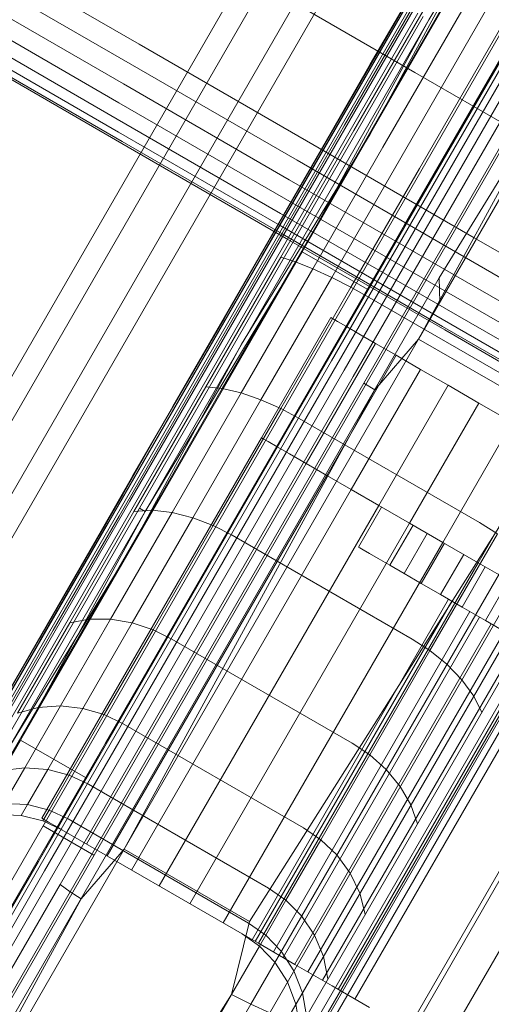
# Model space of a CAD drawing. Extents: x 133 to 657, y -332 to 11.
# Drawn here: x 444 to 445, y -191 to -190 of the extents above; entities that cross this region are included whole.
import ezdxf

# ---------------------------------------------------------------- set-up
doc = ezdxf.new("R2010")
doc.units = 0
doc.header["$MEASUREMENT"] = 0
doc.header["$PDMODE"] = 64
doc.styles.get("Standard").update_dxf_attribs({"font": 'Helvetica LT 57 Condensed_0.ttf'})
doc.dimstyles.new('FEET-METERS', dxfattribs={"dimtxt": 12, "dimasz": 7, "dimexe": 3, "dimexo": 3, "dimgap": 3, "dimtad": 0, "dimtoh": 1, "dimdec": 1, "dimzin": 3, "dimdsep": 46, "dimlunit": 4, "dimtxsty": 'Standard', "dimcen": 0.09, "dimadec": 0, "dimazin": 0, "dimtfac": 2, "dimtdec": 1, "dimtofl": 0, "dimtmove": 0, "dimatfit": 3, "dimfxl": 1, "dimfrac": 2, "dimtolj": 1, "dimtzin": 3, "dimarcsym": 0})

# ---------------------------------------------------------------- blocks, each defined once
blk = doc.blocks.new('*D21')
at = {"color": 0, "lineweight": -2, "transparency": 16777216}
for p, q in [((354.412, -199.0709), (354.412, -48.2975)), ((656.8326, -175.5242), (656.8326, -48.2975)), ((361.412, -51.2975), (481.9531, -51.2975)), ((649.8326, -51.2975), (600.659, -51.2975))]:
    blk.add_line(p, q, dxfattribs=at)
at = {"color": 0, "lineweight": 0, "transparency": 16777216}
for points in [[(361.412, -50.1308), (361.412, -52.4641), (354.412, -51.2975)], [(649.8326, -50.1308), (649.8326, -52.4641), (656.8326, -51.2975)]]:
    blk.add_solid(points, dxfattribs=at)
at = {"layer": 'Defpoints', "color": 0, "lineweight": 0, "transparency": 16777216}
for p in [(354.412, -51.2975), (656.8326, -178.5242), (354.412, -202.0709)]:
    blk.add_point(p, dxfattribs=at)
at = {"color": 0, "lineweight": 0, "transparency": 16777216, "insert": (541.3061, -51.2975), "char_height": 12, "attachment_point": 5}
blk.add_mtext('\\A1;25\'-2 1/2" [7.7M]', dxfattribs=at)
blk = doc.blocks.new('*D22')
at = {"color": 0, "lineweight": -2, "transparency": 16777216}
for p, q in [((486.2251, -81.17), (321.8335, -81.17)), ((324.8335, -88.17), (324.8335, -175.8899)), ((324.8335, -325.4061), (324.8335, -277.8226)), ((458.4783, -332.4061), (321.8335, -332.4061))]:
    blk.add_line(p, q, dxfattribs=at)
at = {"color": 0, "lineweight": 0, "transparency": 16777216}
for points in [[(323.6668, -88.17), (326.0002, -88.17), (324.8335, -81.17)], [(323.6668, -325.4061), (326.0002, -325.4061), (324.8335, -332.4061)]]:
    blk.add_solid(points, dxfattribs=at)
at = {"layer": 'Defpoints', "color": 0, "lineweight": 0, "transparency": 16777216}
for p in [(489.2251, -81.17), (324.8335, -332.4061), (461.4783, -332.4061)]:
    blk.add_point(p, dxfattribs=at)
at = {"color": 0, "lineweight": 0, "transparency": 16777216, "insert": (324.8335, -226.8563), "char_height": 12, "attachment_point": 5, "rotation": 90}
blk.add_mtext('\\A1;20\'-11" [6.4M]', dxfattribs=at)
blk = doc.blocks.new('new block')
at = {"color": 0, "linetype": 'Continuous', "lineweight": 0}
for p, q in [((451.7027, -177.9646), (441.147, -196.2476)), ((451.7893, -178.0146), (441.2336, -196.2976)), ((440.0925, -199.2602), (451.1581, -180.0941)), ((451.2748, -180.1454), (440.1914, -199.3423)), ((451.2748, -180.1454), (440.1914, -199.3423)), ((444.7281, -189.7204), (447.8383, -184.3333)), ((444.7372, -189.7257), (447.8474, -184.3386)), ((444.753, -189.7348), (447.8632, -184.3477)), ((444.7751, -189.7476), (447.8854, -184.3605)), ((444.8024, -189.7633), (447.9126, -184.3762)), ((444.8329, -189.781), (447.9432, -184.3939)), ((447.9749, -184.4122), (444.8647, -189.7993)), ((445.6756, -187.5464), (443.6497, -191.0553)), ((445.7082, -187.5652), (443.6823, -191.0742)), ((443.762, -191.0604), (445.7362, -187.6412)), ((443.7946, -191.0792), (445.7687, -187.66)), ((444.8393, -189.8952), (445.3483, -189.0136)), ((444.6651, -189.941), (445.1504, -189.1004)), ((445.1504, -189.1004), (444.8807, -189.546)), ((445.3684, -189.2149), (444.8634, -190.0897)), ((444.7107, -190.1218), (445.206, -189.264)), ((444.7152, -190.1267), (445.2116, -189.2669)), ((444.7238, -190.1337), (445.2213, -189.2721)), ((444.8393, -189.8952), (445.206, -189.264)), ((445.335, -189.2728), (444.8986, -189.9857)), ((444.7363, -190.1428), (445.2347, -189.2796)), ((444.752, -190.1534), (445.2511, -189.2888)), ((444.7698, -190.1648), (445.2695, -189.2993)), ((444.7811, -189.622), (444.9549, -189.323)), ((444.8634, -190.0897), (445.2886, -189.3102)), ((444.9354, -189.3548), (444.4448, -190.2045)), ((444.7807, -189.7408), (444.9853, -189.365)), ((444.1077, -189.4263), (444.3873, -189.5877)), ((444.3723, -189.6214), (444.0935, -189.4605)), ((444.8572, -189.6358), (444.6021, -189.4886)), ((444.3605, -189.6553), (444.0832, -189.4952)), ((444.3615, -190.357), (444.843, -189.523)), ((444.3656, -190.3609), (444.8476, -189.526)), ((444.4448, -190.2045), (444.8404, -189.5212)), ((444.3529, -189.6873), (444.0776, -189.5283)), ((444.3716, -190.3659), (444.8541, -189.5301)), ((444.3793, -190.3715), (444.8622, -189.535)), ((444.3881, -190.3774), (444.8713, -189.5404)), ((444.3502, -189.7152), (444.0774, -189.5577)), ((444.3974, -190.3832), (444.8807, -189.546)), ((444.6651, -189.941), (444.8807, -189.546)), ((444.3523, -189.7375), (444.0822, -189.5816)), ((444.3873, -189.5877), (444.6722, -189.7522)), ((444.3587, -189.7534), (444.0915, -189.5992)), ((444.3685, -189.7628), (444.1042, -189.6102)), ((444.6564, -189.7854), (444.3723, -189.6214)), ((444.7811, -189.622), (444.5329, -190.0539)), ((445.113, -189.7835), (444.8572, -189.6358)), ((444.6431, -189.8185), (444.3605, -189.6553)), ((444.6335, -189.8492), (444.3529, -189.6873)), ((444.6282, -189.8757), (444.3502, -189.7152)), ((444.7281, -189.7204), (444.597, -189.9474)), ((444.7372, -189.7257), (444.6095, -189.9469)), ((444.6274, -189.8964), (444.3523, -189.7375)), ((444.7807, -189.7408), (444.5618, -190.0984)), ((444.753, -189.7348), (444.6285, -189.9505)), ((444.6309, -189.9106), (444.3587, -189.7534)), ((444.7751, -189.7476), (444.6535, -189.9583)), ((444.6722, -189.7522), (444.9579, -189.9172)), ((444.6378, -189.9183), (444.3685, -189.7628)), ((444.8024, -189.7633), (444.6831, -189.97)), ((444.9412, -189.9499), (444.6564, -189.7854)), ((444.8329, -189.781), (444.7153, -189.9848)), ((444.8647, -189.7993), (444.748, -190.0014)), ((444.9265, -189.9821), (444.6431, -189.8185)), ((444.9148, -190.0117), (444.6335, -189.8492)), ((444.907, -190.0367), (444.6282, -189.8757)), ((444.3299, -190.7775), (444.8393, -189.8952)), ((444.9034, -190.0557), (444.6274, -189.8964)), ((444.8393, -189.8952), (444.7107, -190.1218)), ((444.9039, -190.0682), (444.6309, -189.9106)), ((444.9079, -190.0743), (444.6378, -189.9183)), ((444.9579, -189.9172), (445.2403, -190.0802)), ((444.1851, -190.7724), (444.6651, -189.941)), ((444.6651, -189.941), (444.3974, -190.3832)), ((444.6095, -189.9469), (444.4788, -190.1732)), ((444.6651, -189.941), (444.7759, -190.005)), ((444.4629, -190.1796), (444.597, -189.9474)), ((444.6285, -189.9505), (444.5011, -190.1711)), ((444.6535, -189.9583), (444.529, -190.1739)), ((444.6535, -189.9583), (444.6285, -189.9505)), ((444.6831, -189.97), (444.6535, -189.9583)), ((445.2228, -190.1124), (444.9412, -189.9499)), ((444.6831, -189.97), (444.561, -190.1814)), ((444.7153, -189.9848), (444.6831, -189.97)), ((444.8986, -189.9857), (444.4681, -190.7313)), ((444.7153, -189.9848), (444.5949, -190.1933)), ((444.748, -190.0014), (444.7153, -189.9848)), ((444.8996, -190.027), (444.8986, -189.9857)), ((445.2066, -190.1438), (444.9265, -189.9821)), ((444.6286, -190.2082), (444.748, -190.0014)), ((444.7793, -190.0188), (444.748, -190.0014)), ((445.1928, -190.1722), (444.9148, -190.0117)), ((445.0861, -190.196), (444.7793, -190.0188)), ((445.1825, -190.1958), (444.907, -190.0367)), ((444.3761, -190.3234), (444.5329, -190.0539)), ((444.714, -190.0532), (444.5959, -190.2578)), ((444.714, -190.0532), (444.7167, -190.0548)), ((444.7167, -190.0548), (444.7253, -190.0598)), ((444.7253, -190.0598), (444.7403, -190.0684)), ((445.1761, -190.2132), (444.9034, -190.0557)), ((444.7403, -190.0684), (444.7618, -190.0809)), ((444.7618, -190.0809), (444.7901, -190.0972)), ((445.1737, -190.2239), (444.9039, -190.0682)), ((445.1748, -190.2284), (444.9079, -190.0743)), ((444.8634, -190.0897), (444.362, -190.958)), ((444.7901, -190.0972), (444.672, -190.3018)), ((444.8634, -190.0897), (444.7886, -190.1763)), ((444.7901, -190.0972), (444.8251, -190.1174)), ((445.0765, -190.2127), (444.8634, -190.0897)), ((444.37, -190.4521), (444.5618, -190.0984)), ((444.2157, -190.9793), (444.7107, -190.1218)), ((444.219, -190.9862), (444.7152, -190.1267)), ((444.3299, -190.7775), (444.7107, -190.1218)), ((444.8251, -190.1174), (444.707, -190.322)), ((444.8251, -190.1174), (444.8665, -190.1413)), ((444.2264, -190.9952), (444.7238, -190.1337)), ((444.2379, -191.0061), (444.7363, -190.1428)), ((444.8665, -190.1413), (444.7484, -190.3458)), ((444.8665, -190.1413), (444.9137, -190.1685)), ((444.2527, -191.0182), (444.752, -190.1534)), ((444.2699, -191.0306), (444.7698, -190.1648)), ((444.7886, -190.1763), (444.7698, -190.1648)), ((444.4629, -190.1796), (444.3339, -190.4031)), ((444.4788, -190.1732), (444.3531, -190.391)), ((444.362, -190.958), (444.7886, -190.1763)), ((444.5011, -190.1711), (444.3785, -190.3834)), ((444.529, -190.1739), (444.4093, -190.3813)), ((444.561, -190.1814), (444.4435, -190.3849)), ((444.5011, -190.1711), (444.529, -190.1739)), ((444.529, -190.1739), (444.561, -190.1814)), ((444.561, -190.1814), (444.5949, -190.1933)), ((444.9137, -190.1685), (444.7956, -190.3731)), ((444.9137, -190.1685), (444.9661, -190.1988)), ((444.5949, -190.1933), (444.4791, -190.3939)), ((444.6286, -190.2082), (444.5949, -190.1933)), ((444.4448, -190.2045), (443.9592, -191.0455)), ((444.4448, -190.2045), (444.3595, -190.3542)), ((444.5137, -190.4072), (444.6286, -190.2082)), ((444.6602, -190.2251), (444.6286, -190.2082)), ((444.9661, -190.1988), (444.848, -190.4033)), ((444.9661, -190.1988), (445.0227, -190.2315)), ((444.9671, -190.4022), (444.6602, -190.2251)), ((445.0227, -190.2315), (444.9046, -190.4361)), ((444.5959, -190.2578), (444.2218, -190.9056)), ((444.5986, -190.2594), (444.5959, -190.2578)), ((444.6072, -190.2644), (444.5986, -190.2594)), ((444.6222, -190.273), (444.6072, -190.2644)), ((444.6437, -190.2854), (444.6222, -190.273)), ((445.0827, -190.2661), (444.9646, -190.4707)), ((444.672, -190.3018), (444.6437, -190.2854)), ((444.672, -190.3018), (444.298, -190.9496)), ((444.707, -190.322), (444.672, -190.3018)), ((444.3761, -190.3234), (444.1289, -190.7536)), ((444.707, -190.322), (444.333, -190.9698)), ((444.7484, -190.3458), (444.707, -190.322)), ((444.7484, -190.3458), (444.3743, -190.9937)), ((444.5751, -191.0811), (445.0426, -190.343)), ((444.7956, -190.3731), (444.7484, -190.3458)), ((443.8876, -191.1779), (444.3615, -190.357)), ((443.891, -191.1829), (444.3656, -190.3609)), ((443.8965, -191.1887), (444.3716, -190.3659)), ((443.9592, -191.0455), (444.3595, -190.3542)), ((445.0748, -190.3605), (444.5774, -191.2221)), ((443.9038, -191.1951), (444.3793, -190.3715)), ((443.9122, -191.2015), (444.3881, -190.3774)), ((444.4093, -190.3813), (444.3024, -190.5664)), ((444.3785, -190.3834), (444.4093, -190.3813)), ((444.3974, -190.3832), (444.3881, -190.3774)), ((444.4093, -190.3813), (444.4435, -190.3849)), ((444.7956, -190.3731), (444.4216, -191.0209)), ((445.1062, -190.3768), (444.6097, -191.2366)), ((444.8004, -190.3759), (444.7611, -190.4441)), ((444.7956, -190.3731), (444.848, -190.4033)), ((444.848, -190.4033), (444.7956, -190.3731)), ((443.9214, -191.2077), (444.3974, -190.3832)), ((444.1851, -190.7724), (444.3974, -190.3832)), ((444.3531, -190.391), (444.2408, -190.5854)), ((444.3785, -190.3834), (444.2691, -190.5729)), ((444.4435, -190.3849), (444.3387, -190.5665)), ((444.4791, -190.3939), (444.3757, -190.573)), ((444.4435, -190.3849), (444.4791, -190.3939)), ((444.5137, -190.4072), (444.4791, -190.3939)), ((445.1345, -190.3905), (444.6395, -191.248)), ((444.3339, -190.4031), (444.2187, -190.6026)), ((444.4111, -190.5848), (444.5137, -190.4072)), ((444.848, -190.4033), (444.4739, -191.0512)), ((444.5456, -190.4236), (444.5137, -190.4072)), ((445.1581, -190.4009), (444.6648, -191.2554)), ((445.1755, -190.4073), (444.6841, -191.2585)), ((445.1862, -190.4098), (444.6968, -191.2575)), ((444.8538, -190.4067), (444.8144, -190.4749)), ((444.848, -190.4033), (444.9046, -190.4361)), ((444.9046, -190.4361), (444.848, -190.4033)), ((444.9671, -190.4022), (444.9975, -190.4212)), ((444.8525, -190.6007), (444.5456, -190.4236)), ((444.8782, -190.4208), (444.8389, -190.489)), ((444.9975, -190.4212), (444.8826, -190.6202)), ((444.9046, -190.4361), (444.5306, -191.0839)), ((444.763, -190.4452), (444.7611, -190.4441)), ((444.769, -190.4487), (444.763, -190.4452)), ((444.7795, -190.4547), (444.769, -190.4487)), ((444.9072, -190.4375), (444.8678, -190.5057)), ((444.9046, -190.4361), (444.9646, -190.4707)), ((444.9646, -190.4707), (444.9046, -190.4361)), ((444.37, -190.4521), (444.1565, -190.8005)), ((444.7946, -190.4634), (444.7795, -190.4547)), ((444.8144, -190.4749), (444.7946, -190.4634)), ((444.9402, -190.4566), (444.9009, -190.5248)), ((444.9646, -190.4707), (444.5905, -191.1185)), ((444.8389, -190.489), (444.8144, -190.4749)), ((444.9769, -190.4778), (444.9375, -190.546)), ((444.9646, -190.4707), (445.0268, -190.5066)), ((445.0268, -190.5066), (444.9646, -190.4707)), ((444.8678, -190.5057), (444.8389, -190.489)), ((445.1293, -190.515), (444.6576, -191.332)), ((444.9009, -190.5248), (444.8678, -190.5057)), ((445.0166, -190.5007), (444.9772, -190.5689)), ((444.9145, -190.5327), (444.5798, -191.1123)), ((444.9375, -190.546), (444.9009, -190.5248)), ((444.9199, -190.5358), (444.5852, -191.1154)), ((444.9772, -190.5689), (444.9375, -190.546)), ((444.3024, -190.5664), (444.2155, -190.7169)), ((444.3387, -190.5665), (444.2535, -190.7141)), ((444.2691, -190.5729), (444.3024, -190.5664)), ((444.3024, -190.5664), (444.3387, -190.5665)), ((444.3387, -190.5665), (444.3757, -190.573)), ((444.9507, -190.5536), (444.616, -191.1332)), ((444.9673, -190.5632), (444.6326, -191.1428)), ((444.2691, -190.5729), (444.1802, -190.7269)), ((444.3757, -190.573), (444.2917, -190.7185)), ((444.4111, -190.5848), (444.3757, -190.573)), ((444.9869, -190.5745), (444.6523, -191.1541)), ((445.0192, -190.5931), (444.9772, -190.5689)), ((444.2408, -190.5854), (444.1497, -190.7433)), ((444.3278, -190.7291), (444.4111, -190.5848)), ((444.4433, -190.6007), (444.4111, -190.5848)), ((444.7502, -190.7779), (444.4433, -190.6007)), ((445.0094, -190.5875), (444.6747, -191.1671)), ((444.8525, -190.6007), (444.8826, -190.6202)), ((444.2187, -190.6026), (444.1252, -190.7646)), ((445.0342, -190.6018), (444.6996, -191.1814)), ((445.0611, -190.6174), (444.7265, -191.197)), ((445.0896, -190.6338), (444.755, -191.2134)), ((444.8826, -190.6202), (444.78, -190.7978)), ((444.8826, -190.6202), (444.9114, -190.6435)), ((444.9114, -190.6435), (444.937, -190.6698)), ((444.937, -190.6698), (444.9572, -190.6976)), ((445.1795, -190.6857), (444.8448, -191.2653)), ((444.9572, -190.6976), (444.9708, -190.7253)), ((444.2155, -190.7169), (444.1535, -190.8243)), ((444.1802, -190.7269), (444.2155, -190.7169)), ((444.2535, -190.7141), (444.1926, -190.8195)), ((444.2155, -190.7169), (444.2535, -190.7141)), ((444.2535, -190.7141), (444.2917, -190.7185)), ((444.4681, -190.7313), (444.0549, -191.4471)), ((444.2917, -190.7185), (444.2317, -190.8224)), ((444.2683, -190.8322), (444.3278, -190.7291)), ((444.3278, -190.7291), (444.2917, -190.7185)), ((444.3602, -190.7447), (444.3278, -190.7291)), ((444.9037, -191.2993), (445.2384, -190.7197)), ((444.6671, -190.9218), (444.3602, -190.7447)), ((443.7112, -191.5932), (444.1851, -190.7724)), ((443.8306, -191.6423), (444.3299, -190.7775)), ((444.1851, -190.7724), (443.9214, -191.2077)), ((444.1851, -190.7724), (444.2959, -190.8364)), ((444.3299, -190.7775), (444.2157, -190.9793)), ((444.7502, -190.7779), (444.78, -190.7978)), ((444.78, -190.7978), (444.6967, -190.9421)), ((444.78, -190.7978), (444.808, -190.8226)), ((444.1535, -190.8243), (444.1926, -190.8195)), ((444.1575, -190.8803), (444.1926, -190.8195)), ((444.1926, -190.8195), (444.2317, -190.8224)), ((444.1971, -190.8823), (444.2317, -190.8224)), ((444.2683, -190.8322), (444.2317, -190.8224)), ((444.234, -190.8917), (444.2683, -190.8322)), ((444.3009, -190.8475), (444.2683, -190.8322)), ((444.808, -190.8226), (444.8321, -190.8514)), ((444.6077, -191.0247), (444.3009, -190.8475)), ((444.8321, -190.8514), (444.8503, -190.8828)), ((444.1575, -190.8803), (444.1971, -190.8823)), ((444.1863, -190.901), (444.1971, -190.8823)), ((444.1971, -190.8823), (444.234, -190.8917)), ((444.8503, -190.8828), (444.8613, -190.9149)), ((444.1466, -190.8992), (444.1863, -190.901)), ((444.1863, -190.901), (444.2233, -190.9102)), ((444.2233, -190.9102), (444.234, -190.8917)), ((444.2666, -190.9068), (444.234, -190.8917)), ((444.2218, -190.9056), (444.2246, -190.9072)), ((444.2233, -190.9102), (444.2559, -190.9253)), ((444.3103, -190.9686), (444.2237, -190.9186)), ((444.2246, -190.9072), (444.2332, -190.9122)), ((444.2332, -190.9122), (444.2482, -190.9208)), ((444.5735, -191.084), (444.2666, -190.9068)), ((444.2482, -190.9208), (444.2559, -190.9253)), ((444.2559, -190.9253), (444.5628, -191.1025)), ((444.6671, -190.9218), (444.6967, -190.9421)), ((444.6967, -190.9421), (444.6372, -191.0452)), ((444.6967, -190.9421), (444.724, -190.9681)), ((444.362, -190.958), (443.8653, -191.8185)), ((444.362, -190.958), (444.2884, -191.0427)), ((444.5751, -191.0811), (444.362, -190.958)), ((444.724, -190.9681), (444.7469, -190.999)), ((443.7336, -191.8143), (444.2157, -190.9793)), ((443.7357, -191.8233), (444.219, -190.9862)), ((443.8306, -191.6423), (444.2157, -190.9793)), ((443.7419, -191.8345), (444.2264, -190.9952)), ((444.7469, -190.999), (444.7635, -191.0332)), ((443.7522, -191.8473), (444.2379, -191.0061)), ((443.7662, -191.8608), (444.2527, -191.0182)), ((444.2699, -191.0306), (444.2527, -191.0182)), ((443.7828, -191.8744), (444.2699, -191.0306)), ((444.2884, -191.0427), (444.2699, -191.0306)), ((444.6077, -191.0247), (444.6372, -191.0452)), ((444.7635, -191.0332), (444.7725, -191.0688)), ((443.8653, -191.8185), (444.2884, -191.0427)), ((444.6372, -191.0452), (444.6029, -191.1047)), ((444.6372, -191.0452), (444.664, -191.072)), ((444.5751, -191.0811), (444.5446, -191.2056)), ((444.5735, -191.084), (444.6029, -191.1047)), ((444.664, -191.072), (444.6861, -191.1044)), ((444.5628, -191.1025), (444.5922, -191.1232)), ((444.5628, -191.1025), (444.5905, -191.1185)), ((444.5905, -191.1185), (444.6527, -191.1544)), ((444.5922, -191.1232), (444.6029, -191.1047)), ((444.6029, -191.1047), (444.6294, -191.132)), ((444.6861, -191.1044), (444.7015, -191.1407)), ((444.3214, -191.5922), (444.5922, -191.1232)), ((444.5922, -191.1232), (444.6186, -191.1507)), ((444.6294, -191.132), (444.651, -191.1651)), ((444.6186, -191.1507), (444.64, -191.1841)), ((444.7015, -191.1407), (444.709, -191.1788)), ((444.651, -191.1651), (444.6657, -191.2027)), ((444.6527, -191.1544), (444.7161, -191.191)), ((444.64, -191.1841), (444.6545, -191.222)), ((444.6657, -191.2027), (444.6723, -191.2422)), ((444.7161, -191.191), (444.7797, -191.2277)), ((444.0784, -191.9415), (444.5446, -191.2056)), ((444.5446, -191.2056), (444.5774, -191.2221)), ((444.5774, -191.2221), (444.087, -192.0715)), ((444.5774, -191.2221), (444.6097, -191.2366)), ((444.6545, -191.222), (444.6609, -191.262))]:
    blk.add_line(p, q, dxfattribs=at)
blk = doc.blocks.new('b504947r0')
at = {"lineweight": 0}
blk.add_blockref('new block', (439.7194, 361.1972), dxfattribs=at)

msp = doc.modelspace()

# ---------------------------------------------------------------- block references
at = {"lineweight": 0}
msp.add_blockref('b504947r0', (-439.7194, -361.1972), dxfattribs=at)

# ---------------------------------------------------------------- dimensions: what is measured, and where the dimension line sits
dim = msp.add_linear_dim(base=(354.412, -51.2975), p1=(656.8326, -178.5242), p2=(354.412, -202.0709), dimstyle='FEET-METERS', dxfattribs=at)
dim.commit()
dim.dimension.update_dxf_attribs({"geometry": '*D21', "text_midpoint": (541.3061, -51.2975), "dimtype": 160})
dim = msp.add_linear_dim(base=(324.8335, -332.4061), p1=(489.2251, -81.17), p2=(461.4783, -332.4061), angle=90, dimstyle='FEET-METERS', dxfattribs=at)
dim.commit()
dim.dimension.update_dxf_attribs({"geometry": '*D22', "text_midpoint": (324.8335, -226.8563), "dimtype": 160})

doc.saveas('drawing.dxf')
